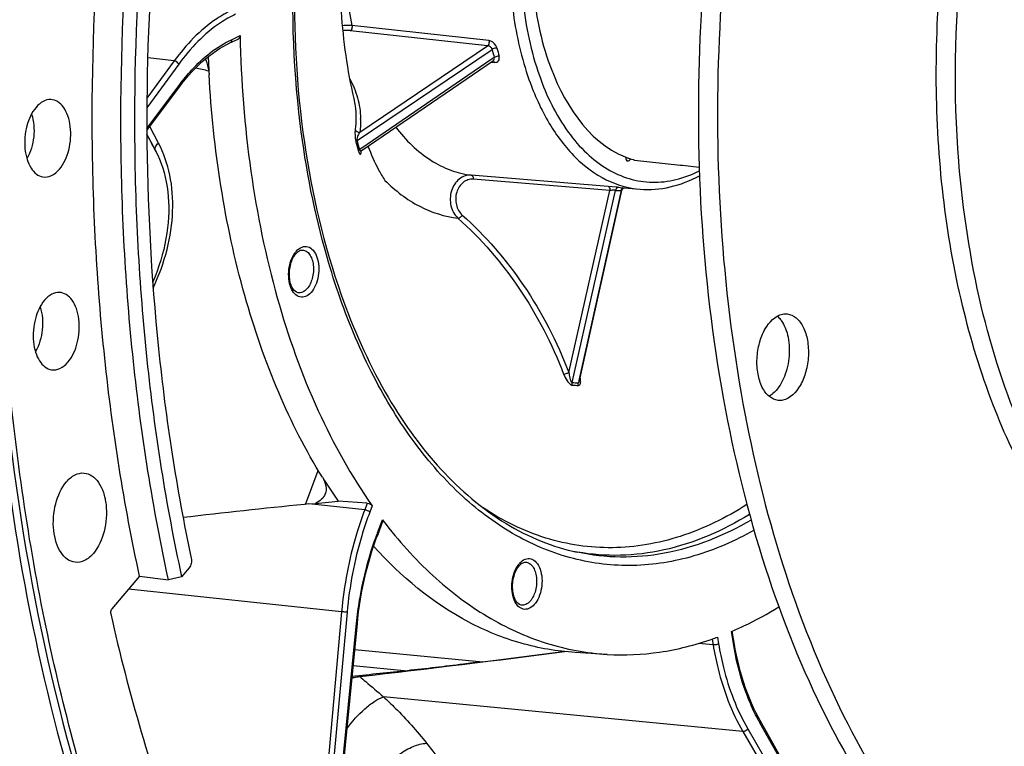
# Model space of a CAD drawing. Units: millimetres. Extents: x 0 to 594, y -34 to 420.
# Drawn here: x 197 to 213, y 55 to 67 of the extents above; entities that cross this region are included whole.
import ezdxf

# ---------------------------------------------------------------- set-up
doc = ezdxf.new("R2010")
doc.units = ezdxf.units.MM
doc.header["$LTSCALE"] = 32.67
doc.layers.get('0').update_dxf_attribs({"linetype": 'CONTINUOUS'})
for name, color, linetype in [('7_ALL_FEATURES', 7, 'CONTINUOUS'), ('AXES', 7, 'CONTINUOUS'), ('SOLIDES', 7, 'CONTINUOUS')]:
    doc.layers.add(name, color=color, linetype=linetype)

msp = doc.modelspace()

# ---------------------------------------------------------------- linework, layer by layer
at = {"color": 7, "linetype": 'CONTINUOUS'}
for p, q in [((200.437473, 66.616099), (200.569936, 66.678367)), ((199.124895, 65.232944), (199.643983, 65.927991)), ((199.152162, 65.119975), (199.125504, 65.170791)), ((199.125518, 65.170798), (199.152163, 65.119976)), ((199.195265, 65.037964), (199.152162, 65.119975)), ((199.152163, 65.119976), (199.228065, 64.975677)), ((199.208978, 65.01191), (199.195265, 65.037964)), ((199.227395, 64.976948), (199.208978, 65.01191)), ((199.259145, 64.916749), (199.228064, 64.975678)), ((199.268061, 64.899861), (199.259145, 64.916749)), ((199.268389, 64.900035), (199.268304, 64.900201)), ((199.268379, 64.900053), (199.295584, 64.844011)), ((206.838696, 64.765027), (207.565061, 64.686709)), ((207.565061, 64.686709), (207.595674, 64.683416)), ((207.595674, 64.683416), (207.860039, 64.655004)), ((211.966093, 64.733295), (211.964874, 64.748453)), ((202.610587, 59.340652), (202.147978, 59.373088)), ((202.779895, 58.852607), (202.857083, 59.054875)), ((202.850914, 59.076796), (202.863765, 59.05994)), ((202.059837, 53.457385), (202.452991, 57.439972)), ((208.367639, 57.309465), (208.380594, 57.315006)), ((208.415994, 57.107657), (208.380574, 57.315235)), ((208.380594, 57.315006), (208.381707, 57.315484)), ((208.429626, 57.031525), (208.415994, 57.107657)), ((210.358502, 53.185287), (208.8216, 55.905724))]:
    msp.add_line(p, q, dxfattribs=at)
at = {"color": 9, "linetype": 'CONTINUOUS'}
for p, q in [((200.461258, 66.66745), (200.598725, 66.732071)), ((199.556461, 66.331595), (199.13717, 66.378919)), ((199.627746, 66.279993), (199.125017, 65.589723)), ((199.556461, 66.331595), (199.126248, 65.740891)), ((199.124804, 65.264612), (199.64428, 65.960179)), ((199.309395, 65.032756), (199.172142, 65.296232)), ((199.228131, 64.977319), (199.12544, 65.174631)), ((199.228795, 64.976046), (199.228131, 64.977319)), ((199.259636, 64.917007), (199.228795, 64.976046)), ((199.268304, 64.900201), (199.259636, 64.917007)), ((199.268411, 64.899809), (199.269908, 64.896892)), ((206.728296, 64.746838), (206.726861, 64.746982)), ((202.569894, 59.234018), (201.686175, 59.327408)), ((202.610587, 59.340652), (202.569894, 59.234018)), ((202.688217, 59.298969), (202.650291, 59.199586)), ((202.771876, 58.869679), (202.850914, 59.076796)), ((202.204264, 57.624095), (198.834673, 57.980256)), ((202.204264, 57.624095), (201.847867, 53.690495)), ((202.290762, 57.616528), (201.934363, 53.682891)), ((202.048013, 53.458313), (202.441166, 57.4409)), ((208.404757, 57.091933), (208.367639, 57.309465)), ((208.063326, 57.192203), (208.07922, 57.099056)), ((208.147005, 57.221573), (208.164816, 57.117192)), ((202.41226, 57.02737), (204.436944, 56.833837)), ((208.07922, 57.099056), (207.846157, 57.121558)), ((202.387242, 56.773942), (203.244975, 56.691954)), ((208.549475, 55.731039), (202.86564, 56.279918)), ((208.627224, 55.772004), (210.168559, 53.12644)), ((210.354459, 53.149334), (208.817557, 55.86977)), ((208.549475, 55.731039), (210.090795, 53.085501))]:
    msp.add_line(p, q, dxfattribs=at)
at = {"color": 7, "linetype": 'CONTINUOUS'}
for points in [[(199.643984, 65.927992), (199.683318, 65.97952), (199.733357, 66.041895), (199.784303, 66.101927), (199.836104, 66.159553), (199.888712, 66.214719), (199.94208, 66.267377), (199.99616, 66.317477), (200.0509, 66.364972), (200.106242, 66.409813), (200.162131, 66.451956), (200.218518, 66.491364), (200.275352, 66.528003), (200.332579, 66.561841), (200.390139, 66.592845), (200.437474, 66.616099)], [(199.295584, 64.844011), (199.324655, 64.777499), (199.351172, 64.70915), (199.375103, 64.639034), (199.396418, 64.567234), (199.415082, 64.493845), (199.431074, 64.418949), (199.44437, 64.342631), (199.454948, 64.265), (199.462795, 64.186145), (199.467899, 64.106154), (199.470249, 64.025144), (199.469845, 63.943209), (199.466683, 63.86044), (199.460769, 63.776953), (199.45211, 63.692845), (199.440716, 63.608209), (199.426603, 63.523157), (199.409789, 63.437785), (199.390293, 63.352189), (199.368144, 63.266479), (199.343368, 63.180754), (199.315996, 63.095105), (199.286064, 63.009636), (199.253607, 62.924442), (199.218665, 62.839616), (199.21688, 62.835588)], [(202.452991, 57.439972), (202.461552, 57.520885), (202.473824, 57.621662), (202.487845, 57.722104), (202.503601, 57.82211), (202.521077, 57.921594), (202.540257, 58.020474), (202.561125, 58.118666), (202.58366, 58.216079), (202.60784, 58.312621), (202.633643, 58.408202), (202.661044, 58.50274), (202.690021, 58.59616), (202.720549, 58.688379), (202.752595, 58.779303), (202.779895, 58.852607)], [(208.8216, 55.905724), (208.791175, 55.961047), (208.754395, 56.032099), (208.718991, 56.105292), (208.685001, 56.180558), (208.652459, 56.257828), (208.621397, 56.337036), (208.591846, 56.418114), (208.563835, 56.500986), (208.537396, 56.585572), (208.512555, 56.671793), (208.489335, 56.759574), (208.46776, 56.848845), (208.447849, 56.939526), (208.429626, 57.031525)]]:
    msp.add_lwpolyline(points, dxfattribs=at)
for centre, radius, start, end in [((218.566565, 67.157952), 18.488277, 182.3502683, 183.2237669), ((207.197447, 66.096022), 1.378674, 248.3335064, 248.7171019), ((207.191583, 66.080757), 1.362322, 248.7139, 250.7709843), ((207.179289, 66.044892), 1.324409, 250.7621765, 255.0980409), ((208.790741, 61.964188), 0.45154, 35.9443553, 38.5615302), ((206.468784, 61.747651), 4.827194, 289.3271095, 290.34424)]:
    msp.add_arc(centre, radius, start, end, dxfattribs=at)
at = {"color": 9, "linetype": 'CONTINUOUS'}
for centre, radius, start, end in [((203.811431, 67.228681), 5.105161, 206.9241912, 207.1408761), ((207.35196, 57.12189), 4.902238, 159.1128302, 159.2667803), ((211.267956, 57.254033), 2.814363, 208.8628326, 209.4626929)]:
    msp.add_arc(centre, radius, start, end, dxfattribs=at)
at = {"color": 3, "linetype": 'CONTINUOUS'}
msp.add_open_spline([(202.31076, 85.74806), (200.8643, 83.548499), (198.524187, 78.496351), (196.699068, 70.25763), (196.519, 61.769712), (197.578549, 56.236718), (198.446397, 53.696889)], degree=3, knots=[0, 0, 0, 0, 0.237806564, 0.496824703, 0.757545086, 1, 1, 1, 1], dxfattribs=at)
at = {"color": 7, "linetype": 'CONTINUOUS'}
for points, knots in [([(217.519939, 83.671714), (216.898162, 83.544348), (215.630936, 83.072213), (213.893526, 81.855225), (212.294002, 80.158097), (210.343075, 77.233145), (208.588319, 72.765576), (207.673171, 66.935156), (207.939563, 61.995015), (208.82949, 58.356523), (209.77679, 55.988337), (210.990872, 53.994602), (212.441403, 52.441163), (214.090938, 51.389588), (215.305353, 51.060104), (215.901184, 50.998459)], [0, 0, 0, 0, 0.047754026, 0.100209384, 0.158340557, 0.222204185, 0.363800715, 0.515281106, 0.663443062, 0.732458809, 0.796393895, 0.854600851, 0.907125808, 0.954930225, 1, 1, 1, 1]), ([(217.530124, 83.573296), (214.766238, 82.868495), (211.906505, 79.606676), (209.941113, 75.391042), (209.042883, 72.684353), (208.436918, 69.8186), (208.1315, 66.871042), (208.139334, 63.938119), (208.554119, 60.290506), (209.535247, 56.925579), (211.154607, 54.157134), (212.549839, 52.583291), (214.139305, 51.483628), (215.319804, 51.098549), (215.90265, 51.006481)], [0, 0, 0, 0, 0.218985869, 0.288204907, 0.361224798, 0.436638046, 0.512867543, 0.588280913, 0.661301038, 0.794509684, 0.853242266, 0.906369012, 0.95469763, 1, 1, 1, 1]), ([(200.119913, 82.032737), (199.116803, 79.858022), (197.539392, 75.181867), (196.439862, 67.858851), (196.597324, 60.548445), (197.587067, 55.837354), (198.325727, 53.657568)], [0, 0, 0, 0, 0.24760194, 0.506538052, 0.762051711, 1, 1, 1, 1]), ([(214.796124, 57.604248), (214.098202, 58.132215), (213.218888, 59.261049), (212.42295, 61.016908), (211.788628, 63.169531), (211.485955, 66.144164), (211.850122, 69.752679), (212.891665, 73.091352), (214.29494, 75.449763), (215.677232, 76.822813), (216.747103, 77.525698), (217.86496, 77.917999), (218.628074, 77.955956), (218.99161, 77.918349)], [0, 0, 0, 0, 0.106460822, 0.167985637, 0.234509395, 0.37850624, 0.528562185, 0.672856887, 0.801096741, 0.857485824, 0.908643353, 0.955539101, 1, 1, 1, 1]), ([(207.803782, 72.138966), (207.527287, 72.167547), (206.892432, 72.009395), (206.141038, 71.289637), (205.572306, 70.235294), (205.237888, 68.96025), (205.183098, 67.610663), (205.434022, 66.119328), (206.086246, 65.053984), (206.688436, 64.814753)], [0, 0, 0, 0, 0.092808497, 0.20426133, 0.338510689, 0.488354848, 0.641224283, 0.783654589, 1, 1, 1, 1]), ([(211.964874, 64.748453), (211.879322, 65.817985), (211.913527, 67.97662), (212.323765, 70.096201), (212.627355, 71.125138)], [0, 0, 0, 0, 0.500036855, 1, 1, 1, 1]), ([(200.598725, 66.732071), (200.598956, 66.720889), (200.594812, 66.699101), (200.578965, 66.682611), (200.569926, 66.678362)], [0, 0, 0, 0, 0.528242306, 1, 1, 1, 1]), ([(200.598725, 66.732071), (200.613554, 66.015454), (200.721849, 64.617593), (201.129292, 62.621767), (201.764379, 60.833991), (202.355994, 59.769798), (202.688217, 59.298969)], [0, 0, 0, 0, 0.274893873, 0.536238033, 0.779002233, 1, 1, 1, 1]), ([(200.048341, 66.362694), (200.056915, 66.343278), (200.087455, 66.264892), (200.104009, 66.181017), (200.107545, 66.118251)], [0, 0, 0, 0, 0.252401444, 1, 1, 1, 1]), ([(201.899708, 59.751004), (201.635455, 60.177449), (201.160637, 61.112559), (200.434272, 63.219054), (200.173919, 64.940181), (200.107545, 66.118251)], [0, 0, 0, 0, 0.225599127, 0.469399131, 1, 1, 1, 1]), ([(215.098363, 57.572979), (214.153264, 58.287932), (213.058711, 59.963652), (212.251279, 62.495986), (212.028092, 63.967096), (211.966093, 64.733295)], [0, 0, 0, 0, 0.444989516, 0.711352596, 1, 1, 1, 1]), ([(209.108695, 60.96465), (209.057998, 60.969982), (208.950112, 61.022042), (208.841923, 61.178841), (208.778728, 61.388817), (208.765516, 61.629909), (208.804904, 61.874583), (208.904789, 62.134946), (209.059284, 62.304378), (209.176749, 62.32844)], [0, 0, 0, 0, 0.092642077, 0.203712466, 0.337412285, 0.486749597, 0.639406087, 0.782089386, 1, 1, 1, 1]), ([(209.251158, 62.3322), (209.301854, 62.326867), (209.40974, 62.274808), (209.517929, 62.118008), (209.581124, 61.908033), (209.594336, 61.666941), (209.554949, 61.422266), (209.455063, 61.161904), (209.300568, 60.992472), (209.183103, 60.96841)], [0, 0, 0, 0, 0.092642077, 0.203712466, 0.337412285, 0.486749597, 0.639406087, 0.782089386, 1, 1, 1, 1]), ([(209.156302, 62.229241), (209.212665, 62.151547), (209.285188, 61.948011), (209.292373, 61.624259), (209.21291, 61.312135), (209.096029, 61.132723), (209.023649, 61.072322)], [0, 0, 0, 0, 0.23153039, 0.502912143, 0.772603374, 1, 1, 1, 1]), ([(202.610587, 59.340652), (202.62592, 59.339576), (202.65485, 59.329267), (202.679822, 59.310868), (202.688217, 59.298969)], [0, 0, 0, 0, 0.513512946, 1, 1, 1, 1]), ([(202.850914, 59.076796), (202.852366, 59.074886), (202.856637, 59.068594), (202.858989, 59.059869), (202.857083, 59.054874)], [0, 0, 0, 0, 0.309768313, 1, 1, 1, 1]), ([(202.863765, 59.05994), (203.100014, 58.750971), (203.602272, 58.189545), (204.473215, 57.526074), (205.413945, 57.093808), (206.076861, 56.969467), (206.404152, 56.949803)], [0, 0, 0, 0, 0.274823091, 0.529165022, 0.768321713, 1, 1, 1, 1]), ([(205.898542, 56.980178), (205.609455, 56.997546), (205.025966, 57.097994), (203.88174, 57.564347), (203.140163, 58.182661), (202.711114, 58.660007)], [0, 0, 0, 0, 0.235804421, 0.477413241, 1, 1, 1, 1]), ([(208.381707, 57.315484), (208.444218, 57.342341), (208.697347, 57.457135), (208.941371, 57.591759), (209.119611, 57.702548)], [0, 0, 0, 0, 0.244821711, 1, 1, 1, 1]), ([(206.404152, 56.949803), (206.68049, 56.9332), (207.247238, 56.958926), (207.796585, 57.097872), (208.066397, 57.192496)], [0, 0, 0, 0, 0.491927145, 1, 1, 1, 1])]:
    msp.add_open_spline(points, degree=3, knots=knots, dxfattribs=at)
at = {"color": 9, "linetype": 'CONTINUOUS'}
for points, knots in [([(200.472728, 67.137077), (200.388244, 67.09736), (200.032078, 66.892939), (199.742402, 66.586883), (199.556461, 66.331595)], [0, 0, 0, 0, 0.228148737, 1, 1, 1, 1]), ([(200.528723, 67.072035), (200.445646, 67.032981), (200.095419, 66.831977), (199.810577, 66.531024), (199.627746, 66.279993)], [0, 0, 0, 0, 0.228154467, 1, 1, 1, 1]), ([(199.64428, 65.960179), (199.703606, 66.039613), (199.933006, 66.319015), (200.223301, 66.555588), (200.461258, 66.66745)], [0, 0, 0, 0, 0.273814659, 1, 1, 1, 1]), ([(200.461258, 66.66745), (200.462328, 66.6569), (200.46031, 66.636133), (200.445792, 66.62001), (200.437473, 66.6161)], [0, 0, 0, 0, 0.535660341, 1, 1, 1, 1]), ([(199.627746, 66.279993), (199.624733, 66.286551), (199.607645, 66.311275), (199.579056, 66.329096), (199.556469, 66.331606)], [0, 0, 0, 0, 0.241024177, 1, 1, 1, 1]), ([(199.64428, 65.960179), (199.645605, 65.957202), (199.649362, 65.947012), (199.648611, 65.934186), (199.643983, 65.927992)], [0, 0, 0, 0, 0.296445425, 1, 1, 1, 1]), ([(199.224187, 62.741508), (199.315658, 62.937723), (199.460367, 63.335523), (199.553719, 63.943622), (199.513337, 64.520197), (199.392079, 64.874614), (199.309395, 65.032756)], [0, 0, 0, 0, 0.274270973, 0.532663451, 0.773916601, 1, 1, 1, 1]), ([(199.259639, 64.917001), (199.250924, 64.934285), (199.256113, 64.985078), (199.289025, 65.017969), (199.309395, 65.032756)], [0, 0, 0, 0, 0.434719456, 1, 1, 1, 1]), ([(202.569894, 59.234018), (202.522005, 59.108516), (202.344929, 58.586171), (202.241898, 58.039341), (202.204264, 57.624095)], [0, 0, 0, 0, 0.2436685, 1, 1, 1, 1]), ([(202.650291, 59.199586), (202.603198, 59.076178), (202.429066, 58.562553), (202.327759, 58.024845), (202.290762, 57.616528)], [0, 0, 0, 0, 0.243669598, 1, 1, 1, 1]), ([(202.650291, 59.199586), (202.640122, 59.209348), (202.61352, 59.223507), (202.585142, 59.232355), (202.569888, 59.234001)], [0, 0, 0, 0, 0.478812855, 1, 1, 1, 1]), ([(202.771876, 58.869679), (202.773441, 58.868177), (202.777711, 58.86372), (202.781413, 58.85659), (202.779894, 58.852608)], [0, 0, 0, 0, 0.337323044, 1, 1, 1, 1]), ([(202.441166, 57.4409), (202.453317, 57.563977), (202.51625, 58.045187), (202.639186, 58.519192), (202.767196, 58.857367)], [0, 0, 0, 0, 0.254860478, 1, 1, 1, 1]), ([(202.290762, 57.616528), (202.284855, 57.616918), (202.255995, 57.619131), (202.227166, 57.621748), (202.204265, 57.624111)], [0, 0, 0, 0, 0.204555163, 1, 1, 1, 1]), ([(202.441166, 57.4409), (202.444095, 57.440637), (202.446693, 57.441778), (202.4529, 57.438963), (202.45299, 57.439972)], [0, 0, 0, 0, 0.743747033, 1, 1, 1, 1]), ([(208.07922, 57.099056), (208.101006, 56.971399), (208.199812, 56.498356), (208.371255, 56.036959), (208.549475, 55.731039)], [0, 0, 0, 0, 0.26781715, 1, 1, 1, 1]), ([(208.164816, 57.117192), (208.152984, 57.109454), (208.124113, 57.100587), (208.094483, 57.097531), (208.079223, 57.099038)], [0, 0, 0, 0, 0.479685819, 1, 1, 1, 1]), ([(208.164816, 57.117192), (208.186236, 56.991665), (208.283383, 56.526514), (208.451971, 56.072816), (208.627224, 55.772004)], [0, 0, 0, 0, 0.26781477, 1, 1, 1, 1]), ([(208.404757, 57.091933), (208.406602, 57.093139), (208.411758, 57.096834), (208.41673, 57.103332), (208.415993, 57.107657)], [0, 0, 0, 0, 0.33442197, 1, 1, 1, 1]), ([(208.803199, 55.8955), (208.75575, 55.981582), (208.571479, 56.361243), (208.459119, 56.773352), (208.404757, 57.091933)], [0, 0, 0, 0, 0.233209696, 1, 1, 1, 1]), ([(208.817557, 55.86977), (208.819455, 55.87284), (208.82514, 55.883683), (208.825907, 55.898105), (208.8216, 55.905723)], [0, 0, 0, 0, 0.292039804, 1, 1, 1, 1]), ([(208.627224, 55.772004), (208.615384, 55.752376), (208.586735, 55.733363), (208.556568, 55.730376), (208.549469, 55.731051)], [0, 0, 0, 0, 0.762716206, 1, 1, 1, 1])]:
    msp.add_open_spline(points, degree=3, knots=knots, dxfattribs=at)
at = {"color": 7, "linetype": 'CONTINUOUS'}
for points in [[(209.095033, 62.296828), (209.112857, 62.281411), (209.129123, 62.264081), (209.143818, 62.245657)], [(209.176749, 62.32844), (209.201079, 62.333424), (209.226459, 62.334797), (209.251158, 62.3322)], [(209.023649, 61.072322), (209.004826, 61.056615), (208.984561, 61.042417), (208.963082, 61.0306)], [(209.183103, 60.96841), (209.158774, 60.963426), (209.133393, 60.962053), (209.108695, 60.96465)], [(203.244975, 56.691954), (202.95338, 56.661114), (202.661755, 56.630569), (202.370101, 56.600295)]]:
    msp.add_open_spline(points, degree=3, dxfattribs=at)
at = {"layer": '7_ALL_FEATURES', "color": 9, "linetype": 'CONTINUOUS'}
for p, q in [((204.513419, 66.570622), (202.346868, 66.810295)), ((204.534112, 66.652668), (202.367688, 66.891764)), ((202.448299, 65.073987), (204.58397, 66.515263)), ((202.492671, 65.206964), (204.513419, 66.570622)), ((204.587199, 66.363834), (202.510745, 64.943637)), ((204.617808, 66.384769), (204.587199, 66.363834)), ((204.565803, 66.313914), (204.623057, 66.309655)), ((202.510745, 64.943637), (202.486415, 64.926995)), ((202.515095, 64.899683), (202.51586, 64.90571)), ((202.51586, 64.90571), (202.516267, 64.909001)), ((206.4172, 64.346877), (204.254927, 64.52457)), ((206.447282, 64.283636), (204.284636, 64.461374)), ((205.797867, 61.408495), (206.447282, 64.283636)), ((205.849805, 61.247471), (206.536122, 64.286147)), ((206.623973, 64.283515), (205.956031, 61.277219)), ((205.956031, 61.277219), (205.948763, 61.244506)), ((201.630917, 59.321806), (201.835279, 59.857325))]:
    msp.add_line(p, q, dxfattribs=at)
at = {"layer": '7_ALL_FEATURES', "color": 7, "linetype": 'CONTINUOUS'}
for p, q in [((202.527227, 64.919561), (204.603647, 66.339799)), ((204.603682, 66.339823), (204.603789, 66.339891)), ((202.395463, 65.735551), (202.395493, 65.735422)), ((199.228005, 64.975791), (199.273772, 64.888943)), ((206.696711, 64.812062), (206.696566, 64.810202)), ((206.548996, 64.335506), (206.4172, 64.346877)), ((206.548747, 64.335526), (206.924393, 64.304824)), ((206.6467, 64.307357), (206.648726, 64.309881)), ((205.967127, 61.274755), (206.635521, 64.283251)), ((206.635521, 64.283251), (206.636271, 64.28627)), ((201.686175, 59.327408), (201.79139, 59.337815)), ((201.79139, 59.337815), (202.147978, 59.373088)), ((206.404179, 56.949801), (205.898524, 56.980179))]:
    msp.add_line(p, q, dxfattribs=at)
for points in [[(202.510744, 64.900091), (202.510732, 64.90005), (202.510836, 64.900344), (202.511078, 64.900957), (202.511508, 64.901927), (202.512166, 64.903242), (202.513075, 64.904853), (202.514267, 64.906723), (202.515785, 64.908824), (202.517646, 64.911093), (202.519833, 64.913432), (202.522364, 64.915799), (202.525247, 64.918139), (202.527224, 64.919558)], [(206.648726, 64.309881), (206.650855, 64.312267), (206.653076, 64.314514), (206.655381, 64.316618), (206.657759, 64.31858), (206.660216, 64.320407), (206.662727, 64.322087), (206.665236, 64.323594), (206.667728, 64.324933), (206.669277, 64.325675)], [(206.636271, 64.28627), (206.63729, 64.289603), (206.638482, 64.292842), (206.639838, 64.295979), (206.641347, 64.299005), (206.643001, 64.301915), (206.644789, 64.3047), (206.6467, 64.307357)]]:
    msp.add_lwpolyline(points, dxfattribs=at)
at = {"layer": '7_ALL_FEATURES', "color": 9, "linetype": 'CONTINUOUS'}
for centre, radius, start, end in [((209.687012, 67.768878), 5.254768, 193.8019769, 195.2719362), ((209.701948, 67.772684), 5.190672, 193.8019795, 195.2719336), ((204.593495, 66.317993), 0.021241, 81.5173715, 85.7417139), ((204.593376, 66.317329), 0.021916, 70.0638942, 81.4652699), ((199.294202, 63.09922), 3.175835, 75.2506853, 79.1485069), ((201.111023, 65.390013), 1.393243, 0.8374134, 1.3046711), ((211.319913, 67.279972), 9.163176, 194.0595253, 195.0143879), ((211.287269, 67.287546), 9.111928, 194.0595253, 195.0143879), ((201.081758, 65.084772), 1.445238, 352.085773, 352.6420121), ((201.103165, 65.082071), 1.423661, 353.0174478, 353.495045), ((206.623668, 65.740559), 1.457044, 266.5553055, 270.0119848), ((201.761405, 63.08403), 0.363743, 140.9747713, 143.6182784), ((201.739188, 63.102056), 0.335132, 138.1795109, 140.9773001), ((205.974917, 63.770043), 2.525672, 267.1606294, 269.406661), ((205.977684, 63.742686), 2.539877, 267.1606294, 269.406661), ((206.528985, 61.962249), 3.447163, 259.0665147, 260.072282), ((205.291208, 58.148459), 0.363743, 140.9747713, 143.6182784), ((205.268991, 58.166485), 0.335132, 138.1795109, 140.9773001), ((492.601941, 281.891676), 367.131537, 218.06301327, 218.45913822)]:
    msp.add_arc(centre, radius, start, end, dxfattribs=at)
at = {"layer": '7_ALL_FEATURES', "color": 7, "linetype": 'CONTINUOUS'}
for centre, radius, start, end in [((201.637829, 63.15742), 0.201056, 129.4719022, 132.5722934), ((209.104319, 64.213549), 8.474712, 211.7741279, 214.8315214), ((205.167633, 58.221849), 0.201056, 129.4719022, 132.5722934)]:
    msp.add_arc(centre, radius, start, end, dxfattribs=at)
at = {"layer": '7_ALL_FEATURES', "color": 9, "linetype": 'CONTINUOUS'}
for points, knots in [([(201.549649, 65.343279), (201.432337, 66.301472), (201.379117, 68.258548), (201.786132, 71.128626), (202.517821, 73.391491), (203.325154, 75.001324), (204.004815, 76.045867), (204.757672, 76.931387), (205.569479, 77.639321), (206.425252, 78.153722), (207.308829, 78.460664), (208.200752, 78.548678), (209.07717, 78.412317), (209.913, 78.056541), (210.412164, 77.694395), (210.648607, 77.48661)], [0, 0, 0, 0, 0.152871422, 0.308105808, 0.457154341, 0.527051547, 0.592824174, 0.65402558, 0.710537064, 0.762658548, 0.811190466, 0.857453542, 0.903166324, 0.95015352, 1, 1, 1, 1]), ([(207.780187, 72.576797), (207.665891, 72.591116), (207.428948, 72.591666), (206.942635, 72.475282), (206.34728, 72.09831), (205.754729, 71.387213), (205.284802, 70.459123), (204.970273, 69.38062), (204.833234, 68.231478), (204.883952, 67.098894), (205.049261, 66.373477), (205.167634, 66.038247)], [0, 0, 0, 0, 0.043337428, 0.088129137, 0.186623884, 0.301710358, 0.432812865, 0.575294426, 0.722310858, 0.866245318, 1, 1, 1, 1]), ([(208.63964, 72.101086), (208.532332, 72.187067), (208.304058, 72.332614), (207.921266, 72.452978), (207.523472, 72.461289), (207.125726, 72.35798), (206.739992, 72.14932), (206.232932, 71.723189), (205.693304, 70.957647), (205.249168, 69.835255), (205.019006, 68.574419), (205.025762, 67.301028), (205.198026, 66.477915), (205.331362, 66.10031)], [0, 0, 0, 0, 0.048030484, 0.093481284, 0.138453634, 0.185162439, 0.235427287, 0.290387332, 0.415258824, 0.557566668, 0.709281581, 0.86012132, 1, 1, 1, 1]), ([(202.662419, 70.665998), (202.435842, 70.06614), (202.168939, 68.802103), (202.233915, 67.51033), (202.367688, 66.891764)], [0, 0, 0, 0, 0.503279808, 1, 1, 1, 1]), ([(202.367688, 66.891764), (202.355861, 66.893036), (202.304893, 66.896598), (202.25358, 66.893503), (202.214746, 66.88841)], [0, 0, 0, 0, 0.232951517, 1, 1, 1, 1]), ([(202.346868, 66.810295), (202.337217, 66.811362), (202.29568, 66.814401), (202.253844, 66.812003), (202.222191, 66.807935)], [0, 0, 0, 0, 0.233279882, 1, 1, 1, 1]), ([(202.367687, 66.891764), (202.369181, 66.884353), (202.371089, 66.856074), (202.362427, 66.82442), (202.346868, 66.810295)], [0, 0, 0, 0, 0.264573136, 1, 1, 1, 1]), ([(204.534112, 66.652668), (204.535665, 66.645233), (204.537732, 66.616777), (204.529087, 66.58485), (204.513419, 66.570622)], [0, 0, 0, 0, 0.26410201, 1, 1, 1, 1]), ([(204.661152, 66.534361), (204.657492, 66.549244), (204.63385, 66.604105), (204.578163, 66.647808), (204.534112, 66.652668)], [0, 0, 0, 0, 0.256967351, 1, 1, 1, 1]), ([(204.58397, 66.515264), (204.580372, 66.530713), (204.560804, 66.558765), (204.529044, 66.570566), (204.513419, 66.570622)], [0, 0, 0, 0, 0.503780435, 1, 1, 1, 1]), ([(204.661152, 66.534361), (204.654779, 66.534948), (204.628021, 66.534311), (204.600995, 66.526386), (204.583969, 66.515266)], [0, 0, 0, 0, 0.239371697, 1, 1, 1, 1]), ([(204.623057, 66.309655), (204.621984, 66.313091), (204.617658, 66.324333), (204.608928, 66.335012), (204.600849, 66.337931)], [0, 0, 0, 0, 0.295283539, 1, 1, 1, 1]), ([(204.603682, 66.339823), (204.610218, 66.344303), (204.621176, 66.358671), (204.620191, 66.376455), (204.617808, 66.384769)], [0, 0, 0, 0, 0.478133121, 1, 1, 1, 1]), ([(204.694577, 66.405458), (204.688214, 66.406041), (204.661421, 66.405215), (204.634452, 66.396515), (204.617809, 66.384766)], [0, 0, 0, 0, 0.238737889, 1, 1, 1, 1]), ([(204.623057, 66.309655), (204.635141, 66.308757), (204.658933, 66.310905), (204.699617, 66.339829), (204.700923, 66.382213), (204.694577, 66.405458)], [0, 0, 0, 0, 0.257206192, 0.488556757, 1, 1, 1, 1]), ([(202.329425, 66.053258), (202.383633, 65.95711), (202.469786, 65.751848), (202.501407, 65.531419), (202.503905, 65.421736)], [0, 0, 0, 0, 0.501510392, 1, 1, 1, 1]), ([(205.167634, 66.038247), (205.252576, 65.797691), (205.451314, 65.355518), (205.863236, 64.804001), (206.359547, 64.429856), (206.740168, 64.319883), (206.924393, 64.304824)], [0, 0, 0, 0, 0.294463789, 0.555505071, 0.786649371, 1, 1, 1, 1]), ([(205.331362, 66.10031), (205.442824, 65.784652), (205.656577, 65.341738), (206.061342, 64.870226), (206.388609, 64.616523), (206.744779, 64.456733), (207.120251, 64.397694), (207.502244, 64.44179), (207.744817, 64.534605), (207.862559, 64.594271)], [0, 0, 0, 0, 0.297365962, 0.428594923, 0.549257373, 0.662205428, 0.771702404, 0.882747227, 1, 1, 1, 1]), ([(202.395493, 65.735421), (202.404536, 65.696564), (202.43408, 65.537091), (202.433616, 65.372476), (202.418457, 65.251265)], [0, 0, 0, 0, 0.246191635, 1, 1, 1, 1]), ([(202.504118, 65.410376), (202.504859, 65.359648), (202.502137, 65.291588), (202.494812, 65.224039), (202.492671, 65.206964)], [0, 0, 0, 0, 0.746712733, 1, 1, 1, 1]), ([(202.181331, 62.582232), (202.105808, 62.796111), (201.818709, 63.697042), (201.636948, 64.63023), (201.549649, 65.343279)], [0, 0, 0, 0, 0.239973498, 1, 1, 1, 1]), ([(202.418457, 65.251265), (202.41511, 65.224543), (202.415294, 65.158213), (202.421724, 65.091956), (202.431231, 65.053964)], [0, 0, 0, 0, 0.407453344, 1, 1, 1, 1]), ([(202.418456, 65.251265), (202.421988, 65.236777), (202.443714, 65.209877), (202.476949, 65.204368), (202.492671, 65.206964)], [0, 0, 0, 0, 0.483410549, 1, 1, 1, 1]), ([(203.060717, 65.284272), (203.215669, 65.08207), (203.487073, 64.814244), (203.920437, 64.594781), (204.143926, 64.538858), (204.254927, 64.52457)], [0, 0, 0, 0, 0.52774892, 0.768144747, 1, 1, 1, 1]), ([(202.492671, 65.206964), (202.480776, 65.1901), (202.464816, 65.160582), (202.449529, 65.115984), (202.444884, 65.088059), (202.448299, 65.073987)], [0, 0, 0, 0, 0.434096109, 0.695410701, 1, 1, 1, 1]), ([(202.431231, 65.053964), (202.431574, 65.055687), (202.43495, 65.064084), (202.442341, 65.070041), (202.448299, 65.073987)], [0, 0, 0, 0, 0.197377816, 1, 1, 1, 1]), ([(202.469561, 64.906145), (202.469885, 64.907929), (202.473121, 64.916554), (202.48046, 64.922847), (202.486415, 64.926995)], [0, 0, 0, 0, 0.199850202, 1, 1, 1, 1]), ([(202.469561, 64.906145), (202.473219, 64.892526), (202.476998, 64.875783), (202.496529, 64.850693), (202.511589, 64.866816), (202.512183, 64.878249), (202.51323, 64.885776)], [0, 0, 0, 0, 0.446324128, 0.627644649, 0.759468324, 1, 1, 1, 1]), ([(202.486415, 64.926995), (202.487869, 64.921735), (202.492878, 64.912456), (202.51054, 64.909478), (202.52101, 64.915308), (202.527224, 64.919559)], [0, 0, 0, 0, 0.327331478, 0.548490606, 1, 1, 1, 1]), ([(204.254927, 64.52457), (204.222007, 64.527274), (204.15296, 64.519011), (204.025965, 64.44892), (203.920419, 64.277868), (203.912146, 64.041012), (203.989467, 63.895609), (204.044839, 63.846055)], [0, 0, 0, 0, 0.11167646, 0.228074387, 0.480464884, 0.74876768, 1, 1, 1, 1]), ([(204.254927, 64.524569), (204.259578, 64.523965), (204.282445, 64.511239), (204.285914, 64.481193), (204.284636, 64.461374)], [0, 0, 0, 0, 0.191041125, 1, 1, 1, 1]), ([(202.888776, 64.44335), (203.050788, 64.28166), (203.405343, 64.008192), (203.835189, 63.870747), (204.044839, 63.846055)], [0, 0, 0, 0, 0.520218809, 1, 1, 1, 1]), ([(204.284636, 64.461374), (204.257172, 64.463632), (204.199622, 64.456783), (204.093901, 64.398328), (204.006557, 64.255408), (204.000929, 64.057881), (204.065993, 63.936901), (204.112374, 63.895598)], [0, 0, 0, 0, 0.111755298, 0.227993806, 0.479850557, 0.748129209, 1, 1, 1, 1]), ([(206.4172, 64.346877), (206.421876, 64.346355), (206.445061, 64.33388), (206.448564, 64.303546), (206.447283, 64.283636)], [0, 0, 0, 0, 0.190844657, 1, 1, 1, 1]), ([(206.536122, 64.286147), (206.530045, 64.286661), (206.500413, 64.287751), (206.470617, 64.286807), (206.447282, 64.283636)], [0, 0, 0, 0, 0.205697461, 1, 1, 1, 1]), ([(206.635521, 64.283251), (206.63573, 64.284192), (206.628991, 64.282699), (206.626864, 64.283584), (206.623973, 64.283515)], [0, 0, 0, 0, 0.250144609, 1, 1, 1, 1]), ([(204.044839, 63.846055), (204.409459, 63.52161), (205.069364, 62.755626), (205.530931, 61.858914), (205.715709, 61.382288)], [0, 0, 0, 0, 0.488431237, 1, 1, 1, 1]), ([(204.04484, 63.846054), (204.057191, 63.845068), (204.084831, 63.860536), (204.103971, 63.881659), (204.112374, 63.895598)], [0, 0, 0, 0, 0.432226863, 1, 1, 1, 1]), ([(204.112374, 63.895598), (204.480225, 63.568062), (205.145946, 62.794752), (205.61149, 61.889613), (205.797867, 61.408495)], [0, 0, 0, 0, 0.488389769, 1, 1, 1, 1]), ([(201.489434, 63.325522), (201.513797, 63.352731), (201.556926, 63.387347), (201.62419, 63.402602), (201.689722, 63.395083), (201.766129, 63.338237), (201.822319, 63.226342), (201.848194, 63.085388), (201.840082, 62.932528), (201.799766, 62.788997), (201.750295, 62.704835), (201.720396, 62.671442)], [0, 0, 0, 0, 0.107835129, 0.154924576, 0.20050137, 0.298572312, 0.419694988, 0.563070944, 0.717432519, 0.867658546, 1, 1, 1, 1]), ([(201.720396, 62.671442), (201.696738, 62.645021), (201.64418, 62.601272), (201.540435, 62.590224), (201.451848, 62.649911), (201.393786, 62.753543), (201.363976, 62.88704), (201.36642, 63.07805), (201.412582, 63.223856), (201.468562, 63.299788)], [0, 0, 0, 0, 0.108566558, 0.200612684, 0.29758315, 0.416194168, 0.557271939, 0.711216227, 1, 1, 1, 1]), ([(201.584688, 63.342793), (201.605653, 63.341985), (201.650528, 63.327011), (201.702528, 63.272767), (201.739244, 63.19537), (201.766002, 63.066653), (201.752843, 62.899455), (201.696523, 62.773648), (201.654777, 62.727023)], [0, 0, 0, 0, 0.088162232, 0.18863343, 0.307785762, 0.443912693, 0.737026505, 1, 1, 1, 1]), ([(201.654777, 62.727023), (201.635759, 62.705783), (201.594012, 62.670673), (201.538487, 62.661566), (201.514621, 62.665606)], [0, 0, 0, 0, 0.540826001, 1, 1, 1, 1]), ([(208.727186, 58.911929), (208.426961, 58.742077), (207.807567, 58.470919), (206.822874, 58.310645), (205.849774, 58.423376), (204.923851, 58.804989), (204.07283, 59.437267), (203.315795, 60.297598), (202.66798, 61.361694), (202.330819, 62.158883), (202.181331, 62.582232)], [0, 0, 0, 0, 0.118953135, 0.230752647, 0.340134813, 0.452387154, 0.572146824, 0.702574774, 0.845174051, 1, 1, 1, 1]), ([(205.715709, 61.382288), (205.728891, 61.381918), (205.757512, 61.389505), (205.784287, 61.400526), (205.797866, 61.408495)], [0, 0, 0, 0, 0.45579866, 1, 1, 1, 1]), ([(205.715709, 61.382288), (205.730613, 61.343833), (205.758962, 61.288254), (205.805626, 61.229656), (205.836596, 61.206698), (205.851868, 61.205926)], [0, 0, 0, 0, 0.540684223, 0.799529307, 1, 1, 1, 1]), ([(205.797867, 61.408495), (205.799566, 61.393321), (205.803873, 61.363031), (205.812973, 61.318702), (205.823906, 61.282461), (205.835079, 61.258787), (205.844456, 61.247814), (205.849805, 61.247471)], [0, 0, 0, 0, 0.264457208, 0.528695471, 0.787088705, 0.90714817, 1, 1, 1, 1]), ([(205.948763, 61.244506), (205.951226, 61.244516), (205.962827, 61.251484), (205.96499, 61.265131), (205.967128, 61.274755)], [0, 0, 0, 0, 0.199890577, 1, 1, 1, 1]), ([(205.951382, 61.202944), (205.958351, 61.20288), (205.973722, 61.209886), (205.983059, 61.233702), (205.985954, 61.261607), (205.984479, 61.281894), (205.983109, 61.292504)], [0, 0, 0, 0, 0.198744734, 0.424034971, 0.694932823, 1, 1, 1, 1]), ([(208.61455, 59.319492), (208.285644, 59.109553), (207.602011, 58.772885), (206.495827, 58.57883), (205.405384, 58.738054), (204.74738, 59.062724), (204.441398, 59.26678)], [0, 0, 0, 0, 0.264715594, 0.510411026, 0.750490729, 1, 1, 1, 1]), ([(208.680685, 59.074069), (208.257409, 58.826647), (207.569735, 58.550128), (206.618463, 58.465074), (206.157698, 58.516476), (205.934205, 58.564312)], [0, 0, 0, 0, 0.516023274, 0.759447836, 1, 1, 1, 1]), ([(208.655424, 59.16394), (208.238403, 58.90657), (207.561017, 58.61146), (206.616859, 58.493782), (206.157752, 58.52766), (205.934674, 58.566704)], [0, 0, 0, 0, 0.517632817, 0.76078225, 1, 1, 1, 1]), ([(205.019238, 58.389951), (205.0436, 58.41716), (205.08673, 58.451776), (205.153993, 58.467031), (205.219525, 58.459512), (205.295933, 58.402666), (205.352122, 58.290771), (205.377997, 58.149817), (205.369885, 57.996957), (205.329569, 57.853426), (205.280098, 57.769264), (205.250199, 57.735871)], [0, 0, 0, 0, 0.107835129, 0.154924576, 0.20050137, 0.298572312, 0.419694988, 0.563070944, 0.717432519, 0.867658546, 1, 1, 1, 1]), ([(205.114491, 58.407222), (205.135456, 58.406414), (205.180331, 58.39144), (205.232331, 58.337196), (205.269047, 58.259799), (205.295806, 58.131082), (205.282646, 57.963884), (205.226327, 57.838077), (205.18458, 57.791452)], [0, 0, 0, 0, 0.088162232, 0.18863343, 0.307785762, 0.443912693, 0.737026505, 1, 1, 1, 1]), ([(205.250199, 57.735871), (205.226541, 57.70945), (205.173983, 57.665701), (205.070239, 57.654653), (204.981651, 57.71434), (204.923589, 57.817972), (204.893779, 57.951469), (204.896224, 58.142479), (204.942386, 58.288285), (204.998365, 58.364217)], [0, 0, 0, 0, 0.108566558, 0.200612684, 0.29758315, 0.416194168, 0.557271939, 0.711216227, 1, 1, 1, 1]), ([(205.18458, 57.791452), (205.165562, 57.770212), (205.123815, 57.735102), (205.06829, 57.725995), (205.044424, 57.730035)], [0, 0, 0, 0, 0.540826001, 1, 1, 1, 1]), ([(202.489884, 56.598259), (202.522005, 56.571869), (202.648311, 56.467002), (202.772866, 56.36005), (202.865642, 56.279918)], [0, 0, 0, 0, 0.253235664, 1, 1, 1, 1]), ([(202.288423, 55.773196), (202.369637, 55.889316), (202.509897, 56.044777), (202.713601, 56.204403), (202.81675, 56.262139), (202.86563, 56.279927)], [0, 0, 0, 0, 0.547831119, 0.79890209, 1, 1, 1, 1]), ([(202.86564, 56.279918), (202.929174, 56.221062), (203.170204, 55.989418), (203.394421, 55.739937), (203.547101, 55.544896)], [0, 0, 0, 0, 0.259066157, 1, 1, 1, 1]), ([(202.792075, 55.009238), (202.826526, 55.079058), (202.924201, 55.213736), (203.111377, 55.378568), (203.322825, 55.498345), (203.475631, 55.540759), (203.547101, 55.544896)], [0, 0, 0, 0, 0.243794112, 0.513503831, 0.775832924, 1, 1, 1, 1])]:
    msp.add_open_spline(points, degree=3, knots=knots, dxfattribs=at)
at = {"layer": '7_ALL_FEATURES', "color": 7, "linetype": 'CONTINUOUS'}
for points, knots in [([(207.986187, 78.39844), (207.72031, 78.397195), (207.173181, 78.329318), (206.3708, 78.0424), (205.587658, 77.576418), (204.549854, 76.696102), (203.401045, 75.181499), (202.360258, 72.95836), (201.673737, 70.413844), (201.391659, 67.728993), (201.533138, 65.096131), (201.923495, 63.412951), (202.198452, 62.634275)], [0, 0, 0, 0, 0.042610992, 0.087457803, 0.135652284, 0.187857415, 0.304742059, 0.436809548, 0.579155135, 0.725158823, 0.867654765, 1, 1, 1, 1]), ([(202.878919, 71.694566), (202.698048, 71.237296), (202.402989, 70.247086), (202.172362, 68.703361), (202.157156, 67.171964), (202.290607, 66.185938), (202.395465, 65.735548)], [0, 0, 0, 0, 0.243618124, 0.509531111, 0.770900514, 1, 1, 1, 1]), ([(202.621511, 64.984027), (202.670241, 64.857033), (202.751101, 64.672341), (202.851322, 64.497003), (202.889439, 64.444073)], [0, 0, 0, 0, 0.675893242, 1, 1, 1, 1]), ([(206.924393, 64.304824), (207.082366, 64.291913), (207.412459, 64.317794), (207.719042, 64.438822), (207.865683, 64.517977)], [0, 0, 0, 0, 0.487480602, 1, 1, 1, 1]), ([(206.589404, 64.332532), (206.586556, 64.332703), (206.573079, 64.33358), (206.559614, 64.334637), (206.548996, 64.335506)], [0, 0, 0, 0, 0.211197404, 1, 1, 1, 1]), ([(201.514621, 62.665606), (201.479384, 62.671572), (201.428989, 62.725761), (201.393981, 62.814977), (201.370853, 62.947822), (201.387731, 63.116074), (201.444326, 63.242919), (201.485624, 63.289042)], [0, 0, 0, 0, 0.154811337, 0.277245711, 0.421397796, 0.731824454, 1, 1, 1, 1]), ([(201.510018, 63.312622), (201.516482, 63.317939), (201.538374, 63.333822), (201.565897, 63.343516), (201.584681, 63.342794)], [0, 0, 0, 0, 0.308062679, 1, 1, 1, 1]), ([(202.198452, 62.634275), (202.38586, 62.103539), (202.819107, 61.122949), (203.693629, 59.876992), (204.583925, 59.113919), (205.347547, 58.727115), (205.738591, 58.606182), (205.934205, 58.564312)], [0, 0, 0, 0, 0.293451016, 0.555478445, 0.787866569, 0.89570354, 1, 1, 1, 1]), ([(201.899708, 59.751004), (201.925955, 59.708646), (201.964711, 59.622296), (201.958907, 59.525267), (201.943846, 59.485797)], [0, 0, 0, 0, 0.541186518, 1, 1, 1, 1]), ([(201.943846, 59.485797), (201.931746, 59.45409), (201.889056, 59.392461), (201.826283, 59.353587), (201.79139, 59.337815)], [0, 0, 0, 0, 0.469854286, 1, 1, 1, 1]), ([(205.039822, 58.377051), (205.046285, 58.382368), (205.068177, 58.398251), (205.0957, 58.407945), (205.114484, 58.407223)], [0, 0, 0, 0, 0.308062679, 1, 1, 1, 1]), ([(205.044424, 57.730035), (205.009187, 57.736001), (204.958792, 57.79019), (204.923784, 57.879406), (204.900657, 58.012251), (204.917534, 58.180503), (204.974129, 58.307348), (205.015427, 58.353471)], [0, 0, 0, 0, 0.154811337, 0.277245711, 0.421397796, 0.731824454, 1, 1, 1, 1])]:
    msp.add_open_spline(points, degree=3, knots=knots, dxfattribs=at)
at = {"layer": '7_ALL_FEATURES', "color": 9, "linetype": 'CONTINUOUS'}
for points in [[(202.513229, 64.885776), (202.51179, 64.891013), (202.511177, 64.896551), (202.511476, 64.901974)], [(206.547457, 64.311283), (206.542045, 64.303854), (206.538221, 64.295096), (206.53612, 64.286147)], [(206.558235, 64.322567), (206.554152, 64.319345), (206.55052, 64.315487), (206.547457, 64.311283)], [(206.570955, 64.329849), (206.566389, 64.328111), (206.56207, 64.325594), (206.558235, 64.322567)], [(206.584377, 64.332632), (206.579812, 64.332443), (206.575226, 64.331474), (206.570955, 64.329849)], [(206.656618, 64.326758), (206.64632, 64.322441), (206.637511, 64.313813), (206.631877, 64.304171)], [(206.631877, 64.304171), (206.628157, 64.297806), (206.625513, 64.290725), (206.623975, 64.283515)], [(205.851868, 61.205926), (205.847321, 61.219025), (205.846685, 61.233961), (205.849805, 61.247471)], [(205.951382, 61.202944), (205.946681, 61.216005), (205.945818, 61.23094), (205.948763, 61.244506)], [(205.983109, 61.292504), (205.981816, 61.302517), (205.979974, 61.312468), (205.977724, 61.32231)]]:
    msp.add_open_spline(points, degree=3, dxfattribs=at)
at = {"layer": '7_ALL_FEATURES', "color": 7, "linetype": 'CONTINUOUS'}
for points in [[(201.485624, 63.289042), (201.490754, 63.294772), (201.496145, 63.300282), (201.501811, 63.305482)], [(205.015427, 58.353471), (205.020557, 58.359201), (205.025948, 58.364711), (205.031614, 58.369911)]]:
    msp.add_open_spline(points, degree=3, dxfattribs=at)
at = {"layer": 'AXES', "color": 7, "linetype": 'CONTINUOUS'}
msp.add_line((199.009859, 58.186077), (198.568422, 57.667445), dxfattribs=at)
for points, knots in [([(198.523602, 53.722559), (198.102627, 54.956871), (197.413236, 57.558588), (196.834679, 61.63838), (196.693502, 65.906062), (196.994088, 70.235103), (197.727414, 74.498049), (198.872106, 78.569455), (200.394093, 82.328753), (201.677485, 84.636781), (202.377285, 85.702699)], [0, 0, 0, 0, 0.117888762, 0.242525778, 0.371767593, 0.503164636, 0.634131954, 0.762111217, 0.884734396, 1, 1, 1, 1]), ([(199.009859, 58.186077), (198.762418, 59.323408), (198.392558, 61.672457), (198.136583, 66.506445), (198.479878, 70.192842), (198.942463, 72.612777)], [0, 0, 0, 0, 0.240692178, 0.490517067, 1, 1, 1, 1]), ([(199.760552, 72.28993), (199.328623, 69.971475), (199.008116, 66.443168), (199.24801, 61.813944), (199.593862, 59.562413), (199.825109, 58.47078)], [0, 0, 0, 0, 0.509264373, 0.759040456, 1, 1, 1, 1]), ([(197.606154, 65.721489), (197.564665, 65.723087), (197.472616, 65.697851), (197.403707, 65.635597), (197.371941, 65.598276)], [0, 0, 0, 0, 0.45862832, 1, 1, 1, 1]), ([(197.741009, 64.618956), (197.814133, 64.704868), (197.911942, 64.931376), (197.933007, 65.231128), (197.883457, 65.460287), (197.81704, 65.59761), (197.723692, 65.693618), (197.643609, 65.720047), (197.606154, 65.721489)], [0, 0, 0, 0, 0.265031688, 0.55779384, 0.693275949, 0.811829094, 0.91194548, 1, 1, 1, 1]), ([(197.371941, 65.598276), (197.301232, 65.515202), (197.204769, 65.296851), (197.180104, 65.006195), (197.222353, 64.780688), (197.282286, 64.641852), (197.367588, 64.540303), (197.443088, 64.50474), (197.479625, 64.498554)], [0, 0, 0, 0, 0.261701397, 0.552043395, 0.688078791, 0.808557243, 0.911104337, 1, 1, 1, 1]), ([(197.479625, 64.498554), (197.524354, 64.490981), (197.629116, 64.50964), (197.706052, 64.577886), (197.741009, 64.618956)], [0, 0, 0, 0, 0.456865794, 1, 1, 1, 1]), ([(197.741105, 62.671874), (197.699616, 62.673472), (197.607567, 62.648236), (197.538658, 62.585982), (197.506892, 62.54866)], [0, 0, 0, 0, 0.45862832, 1, 1, 1, 1]), ([(197.87596, 61.569341), (197.949084, 61.655253), (198.046893, 61.881761), (198.067958, 62.181513), (198.018408, 62.410672), (197.951992, 62.547995), (197.858643, 62.644003), (197.77856, 62.670432), (197.741105, 62.671874)], [0, 0, 0, 0, 0.265031688, 0.55779384, 0.693275949, 0.811829094, 0.91194548, 1, 1, 1, 1]), ([(197.506892, 62.54866), (197.436183, 62.465587), (197.33972, 62.247236), (197.315056, 61.95658), (197.357304, 61.731073), (197.417237, 61.592237), (197.50254, 61.490688), (197.578039, 61.455125), (197.614576, 61.448939)], [0, 0, 0, 0, 0.261701397, 0.552043395, 0.688078791, 0.808557243, 0.911104337, 1, 1, 1, 1]), ([(197.614576, 61.448939), (197.659305, 61.441366), (197.764068, 61.460025), (197.841004, 61.528271), (197.87596, 61.569341)], [0, 0, 0, 0, 0.456865794, 1, 1, 1, 1]), ([(197.852388, 59.675789), (197.89045, 59.720507), (197.973437, 59.794937), (198.085205, 59.82151), (198.134599, 59.817152)], [0, 0, 0, 0, 0.542187426, 1, 1, 1, 1]), ([(198.134599, 59.817152), (198.177444, 59.813373), (198.267878, 59.7787), (198.371935, 59.665377), (198.445661, 59.506232), (198.499547, 59.243438), (198.473633, 58.90167), (198.361387, 58.643994), (198.278106, 58.546149)], [0, 0, 0, 0, 0.088296238, 0.18933072, 0.308641323, 0.44436117, 0.736230486, 1, 1, 1, 1]), ([(197.988588, 58.405541), (197.94599, 58.410597), (197.85679, 58.447727), (197.754896, 58.562538), (197.682913, 58.72209), (197.63099, 58.983902), (197.657872, 59.323224), (197.769756, 59.578707), (197.852388, 59.675789)], [0, 0, 0, 0, 0.08849296, 0.190094563, 0.309854006, 0.445702657, 0.737007277, 1, 1, 1, 1]), ([(198.278106, 58.546149), (198.239186, 58.500423), (198.154043, 58.424384), (198.038854, 58.399575), (197.988588, 58.405541)], [0, 0, 0, 0, 0.542600196, 1, 1, 1, 1]), ([(199.825109, 58.47078), (199.830854, 58.443663), (199.829764, 58.389046), (199.80911, 58.337341), (199.792539, 58.317872)], [0, 0, 0, 0, 0.520201708, 1, 1, 1, 1]), ([(198.568422, 57.667445), (198.564435, 57.662761), (198.550675, 57.639431), (198.547816, 57.610193), (198.552353, 57.590001)], [0, 0, 0, 0, 0.229092278, 1, 1, 1, 1]), ([(198.552353, 57.590001), (198.834153, 56.335948), (199.525627, 53.957926), (200.563452, 51.704111), (201.156322, 50.680397)], [0, 0, 0, 0, 0.520727887, 1, 1, 1, 1]), ([(202.368263, 56.581329), (202.378958, 56.583028), (202.41941, 56.589279), (202.459976, 56.594826), (202.489884, 56.598259)], [0, 0, 0, 0, 0.264554676, 1, 1, 1, 1])]:
    msp.add_open_spline(points, degree=3, knots=knots, dxfattribs=at)
at = {"layer": 'AXES', "color": 9, "linetype": 'CONTINUOUS'}
for points in [[(197.300174, 65.491876), (197.338549, 65.377506), (197.355675, 65.129406), (197.288129, 64.890065), (197.227156, 64.78597)], [(197.435125, 62.442261), (197.4735, 62.327891), (197.490627, 62.079791), (197.423081, 61.84045), (197.362108, 61.736355)]]:
    msp.add_open_spline(points, degree=3, knots=[0, 0, 0, 0, 0.499998522, 1, 1, 1, 1], dxfattribs=at)
at = {"layer": 'SOLIDES', "color": 7, "linetype": 'CONTINUOUS'}
for p, q in [((206.728379, 64.74683), (206.726857, 64.746937)), ((201.686175, 59.327408), (201.617393, 59.320585)), ((199.792539, 58.317872), (199.673257, 58.177731)), ((199.009859, 58.186077), (199.465172, 58.130196)), ((199.673257, 58.177731), (199.465172, 58.130196)), ((204.436944, 56.833837), (205.70362, 56.997201))]:
    msp.add_line(p, q, dxfattribs=at)
for centre, radius, start, end in [((212.733889, -52.462297), 112.334274, 95.67923306, 96.664616), ((171.564963, 323.366031), 268.554268, 276.61246951, 277.30889258)]:
    msp.add_arc(centre, radius, start, end, dxfattribs=at)
msp.add_ellipse((206.733242, 64.809103), major_axis=(0.006432, 0.062168), ratio=0.586052435, start_param=-4.669478371, end_param=-3.140339603, dxfattribs=at)
for points, knots in [([(199.465172, 58.130196), (199.217071, 59.268873), (198.846237, 61.620891), (198.589619, 66.46123), (198.933848, 70.152584), (199.397689, 72.575635)], [0, 0, 0, 0, 0.240677136, 0.490504834, 1, 1, 1, 1]), ([(199.606255, 72.520268), (199.146896, 70.11443), (198.805996, 66.449674), (199.060228, 61.643942), (199.427533, 59.308531), (199.673257, 58.177731)], [0, 0, 0, 0, 0.509473018, 0.759295631, 1, 1, 1, 1]), ([(206.766641, 64.788888), (206.765038, 64.782955), (206.758851, 64.765098), (206.741795, 64.746428), (206.728379, 64.74683)], [0, 0, 0, 0, 0.314051492, 1, 1, 1, 1]), ([(204.436944, 56.833837), (204.334634, 56.820653), (203.937682, 56.770328), (203.540304, 56.723188), (203.244975, 56.691954)], [0, 0, 0, 0, 0.257804589, 1, 1, 1, 1])]:
    msp.add_open_spline(points, degree=3, knots=knots, dxfattribs=at)

doc.saveas('drawing.dxf')
